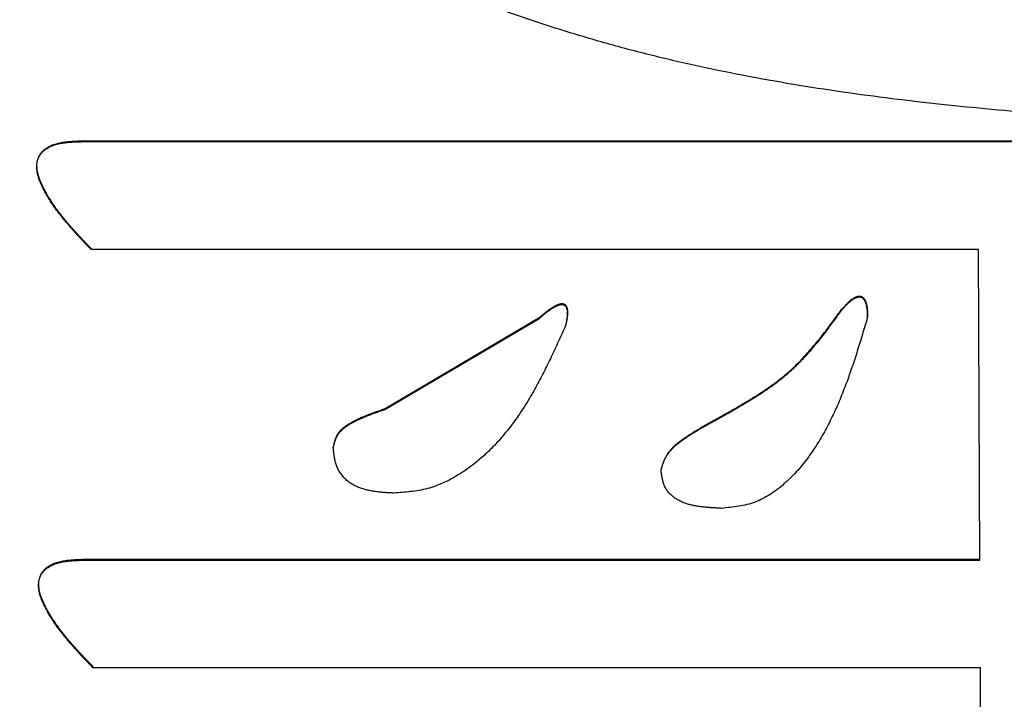
# Model space of a CAD drawing. Units: millimetres. Extents: x 0 to 1260, y -1 to 891.
# Drawn here: x 603 to 604, y 426 to 427 of the extents above; entities that cross this region are included whole.
import ezdxf

# ---------------------------------------------------------------- set-up
doc = ezdxf.new("R2010")
doc.units = ezdxf.units.MM
doc.header["$LTSCALE"] = 0.545669
doc.layers.add('NoLayerName_001', color=7, linetype='Continuous')
doc.styles.get("Standard").update_dxf_attribs({"font": 'txt', "bigfont": 'extfont2'})
doc.dimstyles.get("Standard").update_dxf_attribs({"dimtxt": 2.5, "dimasz": 2.5, "dimexe": 1.25, "dimexo": 0.625, "dimtad": 1, "dimzin": 0, "dimdsep": 46, "dimtxsty": 'Standard', "dimcen": 2.5, "dimadec": 0, "dimazin": 0, "dimtfac": 0.75, "dimtmove": 0, "dimatfit": 3, "dimfxl": 1, "dimarcsym": 0})

# ---------------------------------------------------------------- blocks, each defined once
blk = doc.blocks.new('_OPEN30')
at = {"color": 0, "linetype": 'ByBlock', "lineweight": -2}
for p, q in [((-1, 0.267949), (0, 0)), ((0, 0), (-1, -0.267949)), ((0, 0), (-1, 0))]:
    blk.add_line(p, q, dxfattribs=at)
blk = doc.blocks.new('*D8')
at = {"layer": 'Defpoints', "color": 0}
for p in [(576.2709, 469.6185), (712.2709, 289.435), (712.2709, 276.7736)]:
    blk.add_point(p, dxfattribs=at)
at = {"layer": 'NoLayerName_001', "color": 0, "linetype": 'Continuous', "lineweight": 25}
for p, q in [((576.2709, 468.9935), (576.2709, 268.5236)), ((712.2709, 288.81), (712.2709, 268.5236)), ((580.7709, 276.7736), (707.7709, 276.7736))]:
    blk.add_line(p, q, dxfattribs=at)
at = {"layer": 'NoLayerName_001', "color": 0, "lineweight": 25, "xscale": 4.5, "yscale": 4.5, "zscale": 4.5, "rotation": 180}
blk.add_blockref('_OPEN30', (576.2709, 276.7736), dxfattribs=at)
at = {"layer": 'NoLayerName_001', "color": 0, "lineweight": 25, "xscale": 4.5, "yscale": 4.5, "zscale": 4.5}
blk.add_blockref('_OPEN30', (712.2709, 276.7736), dxfattribs=at)
at = {"layer": 'NoLayerName_001', "color": 0, "lineweight": 25, "insert": (644.2709, 286.6307), "char_height": 9, "attachment_point": 5}
blk.add_mtext('(136)', dxfattribs=at)

msp = doc.modelspace()

# ---------------------------------------------------------------- linework, layer by layer
at = {"layer": 'NoLayerName_001', "color": 7, "linetype": 'Continuous', "lineweight": 25}
for p, q in [((602.8213, 427.0954), (604.2842, 427.0954)), ((602.8216, 427.0965), (604.2846, 427.0965)), ((604.0995, 426.9415), (602.8342, 426.9415)), ((604.1014, 426.4983), (604.0995, 426.9415)), ((603.2532, 426.7135), (603.4739, 426.8437)), ((603.2535, 426.7147), (603.4742, 426.8449)), ((603.4739, 426.8437), (603.4742, 426.8449)), ((603.941, 426.8437), (603.9414, 426.8449)), ((603.5108, 426.8329), (603.5112, 426.8341)), ((603.7326, 426.7026), (603.733, 426.7039)), ((603.1796, 426.6592), (603.18, 426.6605)), ((603.6469, 426.6267), (603.6473, 426.628)), ((603.648, 426.6309), (603.6477, 426.6296)), ((602.8239, 426.4984), (604.1014, 426.4983)), ((602.8242, 426.4997), (604.1018, 426.4997)), ((604.1022, 426.3448), (602.8369, 426.3448)), ((604.1045, 425.903), (604.1022, 426.3448))]:
    msp.add_line(p, q, dxfattribs=at)
msp.add_lwpolyline([(602.8213, 427.0954), (602.8215, 427.096), (602.8216, 427.0965)], dxfattribs=at)
for points, knots in [([(604.4931, 427.1153), (604.4693, 427.1167), (604.4215, 427.1195), (604.35, 427.1238), (604.2785, 427.1285), (604.2072, 427.1337), (604.1359, 427.1396), (604.0648, 427.1464), (603.9939, 427.1543), (603.9232, 427.1634), (603.8528, 427.1739), (603.7826, 427.186), (603.7128, 427.1999), (603.6433, 427.2157), (603.5743, 427.2337), (603.5057, 427.2539), (603.4378, 427.2764), (603.3708, 427.3014), (603.3048, 427.3288), (603.24, 427.3588), (603.1767, 427.3914), (603.1148, 427.4267), (603.0542, 427.4642), (602.9946, 427.5033), (602.9358, 427.5437), (602.8775, 427.585), (602.8388, 427.6128), (602.8194, 427.6267)], [0, 0, 0, 0, 0.071694, 0.143365, 0.214996, 0.286566, 0.358064, 0.42948, 0.500814, 0.572072, 0.643271, 0.714438, 0.785612, 0.856847, 0.928207, 0.999689, 1.071218, 1.142733, 1.214183, 1.285536, 1.356777, 1.42795, 1.499152, 1.570441, 1.641831, 1.713306, 1.784828, 1.784828, 1.784828, 1.784828]), ([(602.7575, 427.067), (602.7579, 427.0683), (602.7585, 427.0707), (602.7601, 427.0741), (602.762, 427.0774), (602.7644, 427.0803), (602.7671, 427.0829), (602.7701, 427.0852), (602.7734, 427.0872), (602.7768, 427.0888), (602.7803, 427.0902), (602.7839, 427.0914), (602.7876, 427.0923), (602.7913, 427.0931), (602.795, 427.0937), (602.7987, 427.0942), (602.8025, 427.0946), (602.8062, 427.0949), (602.81, 427.0951), (602.8137, 427.0952), (602.8175, 427.0953), (602.82, 427.0954), (602.8213, 427.0954)], [0, 0, 0, 0, 0.00377006, 0.00754143, 0.01131192, 0.01508276, 0.01885337, 0.02262449, 0.02640587, 0.03019521, 0.03397812, 0.03775278, 0.04152574, 0.04529809, 0.0490664, 0.05283045, 0.05659421, 0.06036023, 0.06412972, 0.06790276, 0.07167863, 0.07545604, 0.07545604, 0.07545604, 0.07545604]), ([(602.7579, 427.0682), (602.7582, 427.0694), (602.7588, 427.0718), (602.7604, 427.0753), (602.7624, 427.0785), (602.7648, 427.0814), (602.7675, 427.0841), (602.7705, 427.0863), (602.7737, 427.0883), (602.7771, 427.09), (602.7807, 427.0914), (602.7843, 427.0925), (602.7879, 427.0935), (602.7916, 427.0942), (602.7953, 427.0948), (602.7991, 427.0953), (602.8028, 427.0957), (602.8066, 427.096), (602.8103, 427.0962), (602.8141, 427.0963), (602.8179, 427.0964), (602.8204, 427.0965), (602.8216, 427.0965)], [0, 0, 0, 0, 0.00377006, 0.00754005, 0.01131017, 0.01508008, 0.01885032, 0.02262217, 0.02640345, 0.03019136, 0.0339725, 0.03774583, 0.04151847, 0.04529137, 0.04906048, 0.05282502, 0.05658879, 0.06035431, 0.06412278, 0.06789435, 0.07166843, 0.0754439, 0.0754439, 0.0754439, 0.0754439]), ([(602.8346, 426.9427), (602.8328, 426.9445), (602.8301, 426.9473), (602.8266, 426.951), (602.824, 426.9537), (602.8214, 426.9565), (602.8187, 426.9593), (602.8161, 426.9621), (602.8136, 426.9649), (602.811, 426.9677), (602.8084, 426.9706), (602.8059, 426.9734), (602.8034, 426.9763), (602.801, 426.9791), (602.7985, 426.982), (602.7961, 426.9849), (602.7937, 426.9879), (602.7914, 426.9908), (602.7891, 426.9938), (602.7868, 426.9968), (602.7846, 426.9998), (602.7824, 427.0029), (602.7803, 427.006), (602.7782, 427.0091), (602.7762, 427.0122), (602.7742, 427.0154), (602.7723, 427.0186), (602.7704, 427.0219), (602.7686, 427.0252), (602.7669, 427.0285), (602.7652, 427.0319), (602.7636, 427.0353), (602.7621, 427.0388), (602.7608, 427.0423), (602.7595, 427.0458), (602.7585, 427.0495), (602.7577, 427.0532), (602.7572, 427.0569), (602.757, 427.0607), (602.7571, 427.0645), (602.7577, 427.067), (602.7579, 427.0682)], [0, 0, 0, 0, 0.0076585, 0.0114863, 0.0153126, 0.0191366, 0.0229579, 0.0267761, 0.0305907, 0.0344013, 0.0382075, 0.042009, 0.0458056, 0.049597, 0.0533831, 0.0571638, 0.0609391, 0.0647092, 0.0684743, 0.0722345, 0.0759903, 0.0797421, 0.0834907, 0.0872366, 0.0909808, 0.0947241, 0.0984678, 0.1022131, 0.1059613, 0.109714, 0.1134729, 0.1172386, 0.1210078, 0.1247784, 0.1285519, 0.1323337, 0.1361219, 0.1399039, 0.1436759, 0.1474454, 0.151215, 0.151215, 0.151215, 0.151215]), ([(602.8342, 426.9415), (602.8325, 426.9433), (602.8298, 426.9461), (602.8263, 426.9498), (602.8237, 426.9526), (602.8211, 426.9554), (602.8185, 426.9582), (602.8159, 426.961), (602.8133, 426.9638), (602.8107, 426.9666), (602.8082, 426.9694), (602.8057, 426.9723), (602.8032, 426.9751), (602.8007, 426.978), (602.7982, 426.9809), (602.7958, 426.9838), (602.7935, 426.9867), (602.7911, 426.9897), (602.7888, 426.9927), (602.7866, 426.9957), (602.7843, 426.9987), (602.7822, 427.0018), (602.78, 427.0048), (602.7779, 427.008), (602.7759, 427.0111), (602.7739, 427.0143), (602.772, 427.0175), (602.7701, 427.0208), (602.7683, 427.024), (602.7666, 427.0274), (602.7649, 427.0307), (602.7633, 427.0341), (602.7618, 427.0376), (602.7604, 427.0411), (602.7592, 427.0447), (602.7582, 427.0483), (602.7574, 427.052), (602.7569, 427.0558), (602.7567, 427.0596), (602.7568, 427.0633), (602.7573, 427.0658), (602.7575, 427.067)], [0, 0, 0, 0, 0.0076534, 0.0114787, 0.0153025, 0.0191242, 0.0229434, 0.0267595, 0.0305722, 0.0343811, 0.0381858, 0.041986, 0.0457816, 0.0495722, 0.0533577, 0.0571382, 0.0609137, 0.0646841, 0.0684498, 0.072211, 0.075968, 0.0797214, 0.0834718, 0.0872198, 0.0909663, 0.0947123, 0.0984588, 0.102207, 0.1059583, 0.1097143, 0.1134764, 0.1172453, 0.1210168, 0.1247883, 0.128561, 0.1323404, 0.1361264, 0.1399084, 0.1436826, 0.1474547, 0.1512243, 0.1512243, 0.1512243, 0.1512243]), ([(603.9041, 426.8546), (603.9046, 426.8552), (603.9054, 426.8562), (603.9065, 426.8574), (603.9074, 426.8583), (603.9082, 426.8593), (603.909, 426.8602), (603.9098, 426.8611), (603.9107, 426.862), (603.9115, 426.8629), (603.9124, 426.8637), (603.9133, 426.8646), (603.9142, 426.8655), (603.9151, 426.8663), (603.916, 426.8671), (603.917, 426.8679), (603.9179, 426.8687), (603.9189, 426.8694), (603.9199, 426.8701), (603.9209, 426.8708), (603.922, 426.8715), (603.923, 426.8721), (603.9242, 426.8727), (603.9253, 426.8731), (603.9265, 426.8735), (603.9277, 426.8738), (603.9289, 426.874), (603.9301, 426.874), (603.9314, 426.8738), (603.9325, 426.8734), (603.9336, 426.8728), (603.9346, 426.872), (603.9354, 426.8711), (603.9362, 426.8701), (603.9369, 426.8691), (603.9375, 426.868), (603.938, 426.8669), (603.9385, 426.8657), (603.9389, 426.8646), (603.9392, 426.8634), (603.9394, 426.8626), (603.9395, 426.8621)], [0, 0, 0, 0, 0.00247969, 0.00371898, 0.00495761, 0.00619542, 0.00743226, 0.00866802, 0.00990265, 0.01113617, 0.01236863, 0.01360021, 0.01483113, 0.01606171, 0.01729241, 0.01852375, 0.01975639, 0.02099113, 0.02222875, 0.023468, 0.02470628, 0.02594208, 0.0271753, 0.02840751, 0.02964121, 0.03087496, 0.03211017, 0.03334521, 0.03457833, 0.03581102, 0.03704392, 0.03827683, 0.03951551, 0.04075599, 0.04199128, 0.04322526, 0.04446167, 0.0457023, 0.04694724, 0.04819511, 0.04944334, 0.04944334, 0.04944334, 0.04944334]), ([(603.9044, 426.8558), (603.905, 426.8564), (603.9058, 426.8574), (603.9069, 426.8586), (603.9077, 426.8595), (603.9085, 426.8605), (603.9093, 426.8614), (603.9102, 426.8623), (603.911, 426.8632), (603.9119, 426.8641), (603.9127, 426.8649), (603.9136, 426.8658), (603.9145, 426.8667), (603.9154, 426.8675), (603.9163, 426.8683), (603.9173, 426.8691), (603.9182, 426.8699), (603.9192, 426.8706), (603.9202, 426.8713), (603.9212, 426.872), (603.9223, 426.8727), (603.9233, 426.8733), (603.9245, 426.8739), (603.9256, 426.8743), (603.9268, 426.8747), (603.928, 426.875), (603.9292, 426.8752), (603.9304, 426.8752), (603.9316, 426.875), (603.9328, 426.8745), (603.9339, 426.8739), (603.9348, 426.8732), (603.9357, 426.8723), (603.9365, 426.8713), (603.9372, 426.8702), (603.9378, 426.8692), (603.9383, 426.8681), (603.9388, 426.8669), (603.9392, 426.8657), (603.9395, 426.8645), (603.9398, 426.8637), (603.9399, 426.8633)], [0, 0, 0, 0, 0.00247819, 0.00371672, 0.0049546, 0.00619165, 0.00742773, 0.00866273, 0.0098966, 0.01112934, 0.01236102, 0.0135918, 0.01482191, 0.01605166, 0.0172815, 0.01851194, 0.01974365, 0.0209774, 0.02221404, 0.02345258, 0.02469034, 0.02592565, 0.02715825, 0.0283896, 0.0296224, 0.03085536, 0.03208983, 0.0333245, 0.03455639, 0.0357883, 0.03701993, 0.0382516, 0.03948954, 0.04072875, 0.04196392, 0.0431988, 0.04443611, 0.04567682, 0.04692038, 0.04816498, 0.0494077, 0.0494077, 0.0494077, 0.0494077]), ([(603.4739, 426.8437), (603.4744, 426.8442), (603.4753, 426.8449), (603.4764, 426.8459), (603.4772, 426.8466), (603.4781, 426.8474), (603.4789, 426.8481), (603.4798, 426.8488), (603.4807, 426.8495), (603.4815, 426.8502), (603.4824, 426.8509), (603.4832, 426.8516), (603.4841, 426.8523), (603.485, 426.8529), (603.4859, 426.8536), (603.4868, 426.8543), (603.4877, 426.8549), (603.4886, 426.8555), (603.4895, 426.8562), (603.4904, 426.8568), (603.4914, 426.8574), (603.4923, 426.8579), (603.4932, 426.8585), (603.4942, 426.8591), (603.4952, 426.8596), (603.4962, 426.8601), (603.4971, 426.8607), (603.4981, 426.8612), (603.4992, 426.8616), (603.5002, 426.8621), (603.5012, 426.8625), (603.5023, 426.8628), (603.5034, 426.863), (603.5045, 426.8632), (603.5056, 426.8632), (603.5067, 426.8631), (603.5078, 426.8628), (603.5088, 426.8624), (603.5097, 426.8618), (603.5106, 426.861), (603.511, 426.8604), (603.5112, 426.8601)], [0, 0, 0, 0, 0.00222589, 0.0033386, 0.00445103, 0.0055631, 0.00667473, 0.00778585, 0.00889641, 0.01000637, 0.01111569, 0.01222436, 0.0133324, 0.01443983, 0.01554671, 0.01665311, 0.01775912, 0.0188649, 0.01997059, 0.02107642, 0.02218266, 0.02328959, 0.02439753, 0.02550681, 0.02661776, 0.02773076, 0.02884619, 0.02996442, 0.03108386, 0.0322011, 0.03331412, 0.03442311, 0.03553118, 0.03664396, 0.03775914, 0.03887186, 0.03998262, 0.0410914, 0.04220161, 0.04331131, 0.04442086, 0.04442086, 0.04442086, 0.04442086]), ([(603.4742, 426.8449), (603.4748, 426.8454), (603.4756, 426.8462), (603.4768, 426.8471), (603.4776, 426.8478), (603.4784, 426.8486), (603.4793, 426.8493), (603.4801, 426.85), (603.481, 426.8507), (603.4819, 426.8514), (603.4827, 426.8521), (603.4836, 426.8528), (603.4845, 426.8535), (603.4853, 426.8541), (603.4862, 426.8548), (603.4871, 426.8554), (603.488, 426.8561), (603.4889, 426.8567), (603.4898, 426.8573), (603.4908, 426.858), (603.4917, 426.8586), (603.4926, 426.8591), (603.4936, 426.8597), (603.4945, 426.8603), (603.4955, 426.8608), (603.4965, 426.8613), (603.4975, 426.8619), (603.4985, 426.8624), (603.4995, 426.8628), (603.5005, 426.8633), (603.5015, 426.8637), (603.5026, 426.864), (603.5037, 426.8642), (603.5048, 426.8644), (603.5059, 426.8644), (603.507, 426.8643), (603.5081, 426.864), (603.5091, 426.8636), (603.51, 426.8629), (603.5109, 426.8622), (603.5113, 426.8616), (603.5115, 426.8613)], [0, 0, 0, 0, 0.00222285, 0.00333405, 0.00444496, 0.0055555, 0.00666561, 0.00777521, 0.00888424, 0.00999265, 0.01110043, 0.01220754, 0.013314, 0.01441983, 0.01552507, 0.01662979, 0.01773408, 0.01883808, 0.01994192, 0.02104585, 0.02215016, 0.02325518, 0.02436127, 0.02546879, 0.02657814, 0.02768974, 0.02880401, 0.0299214, 0.03104041, 0.03215719, 0.03326928, 0.03437665, 0.03548246, 0.03659286, 0.03770644, 0.03881817, 0.03992762, 0.04103472, 0.04214338, 0.04325155, 0.04435947, 0.04435947, 0.04435947, 0.04435947]), ([(603.5112, 426.8601), (603.5114, 426.8598), (603.5118, 426.8592), (603.5122, 426.8581), (603.5125, 426.8571), (603.5128, 426.856), (603.513, 426.8549), (603.5131, 426.8538), (603.5132, 426.8527), (603.5133, 426.8516), (603.5133, 426.8505), (603.5133, 426.8493), (603.5132, 426.8482), (603.5131, 426.8471), (603.513, 426.846), (603.5129, 426.8449), (603.5128, 426.8438), (603.5126, 426.8427), (603.5124, 426.8416), (603.5123, 426.8405), (603.5121, 426.8394), (603.5119, 426.8383), (603.5117, 426.8372), (603.5115, 426.8361), (603.5112, 426.8347), (603.5109, 426.8336), (603.5108, 426.8329)], [0, 0, 0, 0, 0.00110963, 0.00222042, 0.00333467, 0.0044486, 0.00555956, 0.00666971, 0.0077807, 0.00889345, 0.01000824, 0.01112476, 0.01224219, 0.01335932, 0.01447471, 0.01558811, 0.01669993, 0.01781054, 0.01892023, 0.02002926, 0.0211378, 0.02224602, 0.02335402, 0.02446188, 0.02556967, 0.02778514, 0.02778514, 0.02778514, 0.02778514]), ([(603.5115, 426.8613), (603.5117, 426.861), (603.5121, 426.8603), (603.5125, 426.8593), (603.5128, 426.8582), (603.5131, 426.8572), (603.5133, 426.8561), (603.5135, 426.855), (603.5136, 426.8539), (603.5136, 426.8528), (603.5136, 426.8516), (603.5136, 426.8505), (603.5135, 426.8494), (603.5135, 426.8483), (603.5134, 426.8472), (603.5132, 426.8461), (603.5131, 426.845), (603.5129, 426.8439), (603.5128, 426.8428), (603.5126, 426.8417), (603.5124, 426.8406), (603.5122, 426.8395), (603.512, 426.8384), (603.5118, 426.8373), (603.5115, 426.8359), (603.5113, 426.8348), (603.5112, 426.8341)], [0, 0, 0, 0, 0.00110815, 0.00221722, 0.00332966, 0.00444204, 0.00555144, 0.00665994, 0.00776923, 0.00888029, 0.00999342, 0.01110832, 0.0122242, 0.01333985, 0.01445382, 0.01556578, 0.01667614, 0.01778525, 0.01889342, 0.0200009, 0.02110788, 0.02221451, 0.02332091, 0.02442716, 0.02553332, 0.02774553, 0.02774553, 0.02774553, 0.02774553]), ([(603.9395, 426.8621), (603.9396, 426.8617), (603.9398, 426.8609), (603.94, 426.8597), (603.9402, 426.8585), (603.9404, 426.8573), (603.9405, 426.856), (603.9406, 426.8548), (603.9407, 426.8536), (603.9408, 426.8524), (603.9409, 426.8511), (603.9409, 426.8499), (603.941, 426.8487), (603.941, 426.8474), (603.941, 426.8462), (603.941, 426.845), (603.941, 426.8441), (603.941, 426.8437)], [0, 0, 0, 0, 0.00124517, 0.00248593, 0.00372332, 0.0049583, 0.00619167, 0.00742408, 0.00865604, 0.00988792, 0.01111998, 0.01235238, 0.01358519, 0.01481843, 0.01605203, 0.0172859, 0.01851991, 0.01851991, 0.01851991, 0.01851991]), ([(603.9399, 426.8633), (603.9399, 426.8629), (603.9401, 426.8621), (603.9404, 426.8609), (603.9406, 426.8597), (603.9408, 426.8585), (603.9409, 426.8573), (603.941, 426.856), (603.9411, 426.8548), (603.9412, 426.8536), (603.9413, 426.8524), (603.9413, 426.8511), (603.9413, 426.8499), (603.9413, 426.8486), (603.9413, 426.8474), (603.9414, 426.8462), (603.9414, 426.8453), (603.9414, 426.8449)], [0, 0, 0, 0, 0.00123831, 0.00247298, 0.00370528, 0.00493624, 0.0061667, 0.00739732, 0.00862856, 0.00986076, 0.01109409, 0.01232861, 0.01356429, 0.01480099, 0.01603852, 0.01727663, 0.01851504, 0.01851504, 0.01851504, 0.01851504]), ([(603.7326, 426.7026), (603.7354, 426.7042), (603.7408, 426.7072), (603.7489, 426.7118), (603.757, 426.7165), (603.765, 426.7212), (603.773, 426.726), (603.7809, 426.7309), (603.7887, 426.7359), (603.7964, 426.7411), (603.804, 426.7463), (603.8114, 426.7518), (603.8187, 426.7575), (603.8259, 426.7633), (603.8328, 426.7694), (603.8396, 426.7757), (603.8462, 426.7823), (603.8526, 426.789), (603.8588, 426.7959), (603.8649, 426.8029), (603.8708, 426.8101), (603.8766, 426.8173), (603.8822, 426.8247), (603.8878, 426.8321), (603.8933, 426.8396), (603.8987, 426.8471), (603.9023, 426.8521), (603.9041, 426.8546)], [0, 0, 0, 0, 0.0093417, 0.0186797, 0.0280105, 0.0373309, 0.0466384, 0.0559311, 0.0652082, 0.0744698, 0.0837177, 0.0929549, 0.1021864, 0.111419, 0.1206613, 0.1299185, 0.1391897, 0.1484721, 0.1577613, 0.1670516, 0.176336, 0.185611, 0.19488, 0.2041459, 0.2134105, 0.2226748, 0.231939, 0.231939, 0.231939, 0.231939]), ([(603.733, 426.7039), (603.7364, 426.7058), (603.7432, 426.7096), (603.7534, 426.7154), (603.7635, 426.7213), (603.7735, 426.7272), (603.7834, 426.7334), (603.7931, 426.7397), (603.8026, 426.7462), (603.8119, 426.753), (603.8209, 426.7601), (603.8297, 426.7675), (603.8381, 426.7753), (603.8462, 426.7834), (603.854, 426.7918), (603.8617, 426.8005), (603.8691, 426.8094), (603.8764, 426.8184), (603.8835, 426.8276), (603.8905, 426.837), (603.8975, 426.8464), (603.9021, 426.8526), (603.9044, 426.8558)], [0, 0, 0, 0, 0.0117123, 0.0234145, 0.0350968, 0.0467508, 0.05837, 0.0699501, 0.0814902, 0.092993, 0.1044657, 0.1159206, 0.1273756, 0.1388483, 0.1503511, 0.1618912, 0.1734714, 0.1850907, 0.1967447, 0.208427, 0.2201292, 0.2318416, 0.2318416, 0.2318416, 0.2318416]), ([(603.941, 426.8437), (603.9399, 426.8398), (603.9375, 426.832), (603.934, 426.8203), (603.9304, 426.8085), (603.9268, 426.7969), (603.9231, 426.7852), (603.9192, 426.7736), (603.9152, 426.7621), (603.9111, 426.7507), (603.9067, 426.7393), (603.9022, 426.7281), (603.8974, 426.7169), (603.8923, 426.7059), (603.887, 426.695), (603.8814, 426.6842), (603.8754, 426.6736), (603.8691, 426.6632), (603.8624, 426.653), (603.8553, 426.643), (603.8478, 426.6334), (603.8398, 426.6242), (603.8313, 426.6154), (603.8223, 426.607), (603.8128, 426.5993), (603.8027, 426.5922), (603.7922, 426.5861), (603.7811, 426.5811), (603.7695, 426.5775), (603.7576, 426.5752), (603.7455, 426.5736), (603.7373, 426.5729), (603.7332, 426.5724)], [0, 0, 0, 0, 0.0122538, 0.024504, 0.0367469, 0.0489795, 0.0611991, 0.0734035, 0.0855915, 0.0977629, 0.1099186, 0.1220607, 0.134193, 0.1463209, 0.1584516, 0.1705941, 0.1827598, 0.1949561, 0.2071697, 0.2193871, 0.2316008, 0.243811, 0.2560259, 0.2682628, 0.2805453, 0.2928348, 0.3050535, 0.3171712, 0.3292296, 0.3413465, 0.3535701, 0.365867, 0.365867, 0.365867, 0.365867]), ([(603.5108, 426.8329), (603.5091, 426.8292), (603.5058, 426.8218), (603.5007, 426.8107), (603.4956, 426.7996), (603.4904, 426.7886), (603.4851, 426.7776), (603.4797, 426.7668), (603.4742, 426.756), (603.4684, 426.7454), (603.4625, 426.7349), (603.4564, 426.7245), (603.45, 426.7144), (603.4433, 426.7044), (603.4364, 426.6946), (603.4291, 426.685), (603.4215, 426.6757), (603.4135, 426.6666), (603.4052, 426.6578), (603.3964, 426.6494), (603.3874, 426.6414), (603.3779, 426.6338), (603.3681, 426.6266), (603.3579, 426.62), (603.3474, 426.614), (603.3365, 426.6087), (603.3253, 426.6041), (603.3138, 426.6004), (603.302, 426.5978), (603.2901, 426.5961), (603.2781, 426.595), (603.27, 426.5944), (603.266, 426.5941)], [0, 0, 0, 0, 0.0122033, 0.0244012, 0.0365887, 0.0487611, 0.0609144, 0.0730453, 0.0851518, 0.0972332, 0.1092902, 0.1213253, 0.1333431, 0.1453505, 0.1573568, 0.1693738, 0.1814166, 0.193496, 0.2056015, 0.2177197, 0.2298416, 0.241962, 0.2540811, 0.2662039, 0.2783396, 0.2904699, 0.3025609, 0.3146, 0.3266072, 0.3386426, 0.3507325, 0.3628601, 0.3628601, 0.3628601, 0.3628601]), ([(603.1796, 426.6592), (603.1799, 426.6603), (603.1803, 426.6624), (603.1811, 426.6655), (603.182, 426.6686), (603.1831, 426.6716), (603.1844, 426.6746), (603.186, 426.6774), (603.1879, 426.68), (603.19, 426.6825), (603.1922, 426.6848), (603.1946, 426.6869), (603.1972, 426.6888), (603.1999, 426.6907), (603.2027, 426.6924), (603.2055, 426.694), (603.2084, 426.6955), (603.2113, 426.697), (603.2142, 426.6984), (603.2171, 426.6998), (603.2201, 426.7011), (603.223, 426.7024), (603.226, 426.7036), (603.229, 426.7048), (603.232, 426.706), (603.235, 426.7071), (603.238, 426.7082), (603.241, 426.7093), (603.2441, 426.7103), (603.2481, 426.7117), (603.2511, 426.7128), (603.2532, 426.7135)], [0, 0, 0, 0, 0.00323407, 0.00646032, 0.00967542, 0.01288511, 0.01610502, 0.01933503, 0.02256334, 0.02577838, 0.02898491, 0.0321973, 0.03542384, 0.03866702, 0.04192452, 0.04519009, 0.04845444, 0.05170884, 0.05495316, 0.05818912, 0.0614182, 0.06464171, 0.06786075, 0.07107627, 0.07428904, 0.07749972, 0.08070882, 0.08391678, 0.08712393, 0.09033053, 0.09674289, 0.09674289, 0.09674289, 0.09674289]), ([(603.18, 426.6605), (603.1802, 426.6616), (603.1807, 426.6637), (603.1814, 426.6668), (603.1823, 426.6699), (603.1834, 426.6729), (603.1848, 426.6758), (603.1864, 426.6786), (603.1883, 426.6813), (603.1903, 426.6837), (603.1926, 426.686), (603.195, 426.6881), (603.1976, 426.6901), (603.2003, 426.6919), (603.203, 426.6936), (603.2059, 426.6953), (603.2087, 426.6968), (603.2116, 426.6983), (603.2146, 426.6997), (603.2175, 426.7011), (603.2204, 426.7024), (603.2234, 426.7036), (603.2264, 426.7049), (603.2294, 426.7061), (603.2324, 426.7072), (603.2354, 426.7083), (603.2384, 426.7094), (603.2414, 426.7105), (603.2444, 426.7116), (603.2485, 426.713), (603.2515, 426.714), (603.2535, 426.7147)], [0, 0, 0, 0, 0.00323389, 0.00645989, 0.0096746, 0.01288376, 0.01610311, 0.01933269, 0.0225607, 0.02577553, 0.02898182, 0.03219392, 0.03542007, 0.03866279, 0.04191975, 0.04518474, 0.04844849, 0.05170232, 0.05494611, 0.05818156, 0.06141018, 0.06463325, 0.06785189, 0.07106702, 0.07427943, 0.07748977, 0.08069856, 0.08390621, 0.08711306, 0.09031938, 0.09673118, 0.09673118, 0.09673118, 0.09673118]), ([(603.6469, 426.6267), (603.6473, 426.6279), (603.648, 426.6305), (603.6491, 426.6343), (603.6504, 426.638), (603.6519, 426.6417), (603.6536, 426.6452), (603.6557, 426.6486), (603.658, 426.6518), (603.6605, 426.6549), (603.6632, 426.6577), (603.666, 426.6605), (603.669, 426.6631), (603.6721, 426.6656), (603.6752, 426.668), (603.6784, 426.6703), (603.6817, 426.6726), (603.685, 426.6748), (603.6883, 426.6769), (603.6917, 426.6791), (603.695, 426.6812), (603.6984, 426.6832), (603.7018, 426.6852), (603.7052, 426.6872), (603.7086, 426.6892), (603.712, 426.6912), (603.7154, 426.6931), (603.7189, 426.695), (603.7234, 426.6976), (603.728, 426.7001), (603.7315, 426.702), (603.7326, 426.7026)], [0, 0, 0, 0, 0.0039625, 0.0079163, 0.0118572, 0.015791, 0.0197334, 0.0236873, 0.0276442, 0.0315919, 0.035531, 0.0394717, 0.0434205, 0.0473798, 0.0513484, 0.0553226, 0.0592965, 0.0632643, 0.0672259, 0.0711822, 0.075134, 0.0790819, 0.0830268, 0.0869691, 0.0909093, 0.0948478, 0.0987851, 0.1027212, 0.1066567, 0.1145261, 0.1184604, 0.1184604, 0.1184604, 0.1184604]), ([(603.6473, 426.628), (603.6476, 426.6292), (603.6483, 426.6318), (603.6495, 426.6356), (603.6507, 426.6393), (603.6522, 426.643), (603.654, 426.6465), (603.656, 426.6499), (603.6583, 426.6531), (603.6608, 426.6561), (603.6635, 426.659), (603.6663, 426.6618), (603.6693, 426.6644), (603.6724, 426.6669), (603.6756, 426.6693), (603.6788, 426.6716), (603.6821, 426.6738), (603.6854, 426.676), (603.6887, 426.6782), (603.692, 426.6803), (603.6954, 426.6824), (603.6987, 426.6845), (603.7021, 426.6865), (603.7055, 426.6885), (603.7089, 426.6905), (603.7124, 426.6924), (603.7158, 426.6944), (603.7192, 426.6963), (603.7238, 426.6988), (603.7284, 426.7014), (603.7319, 426.7032), (603.733, 426.7039)], [0, 0, 0, 0, 0.0039619, 0.0079152, 0.0118559, 0.0157897, 0.0197323, 0.0236861, 0.0276424, 0.0315892, 0.0355275, 0.0394677, 0.0434164, 0.0473758, 0.0513448, 0.0553195, 0.0592939, 0.0632622, 0.0672241, 0.0711805, 0.0751323, 0.0790802, 0.0830249, 0.0869669, 0.0909068, 0.0948449, 0.0987816, 0.1027172, 0.106652, 0.1145201, 0.1184538, 0.1184538, 0.1184538, 0.1184538]), ([(603.1802, 426.6531), (603.1801, 426.6541), (603.1799, 426.6562), (603.1797, 426.6582), (603.1796, 426.6592)], [0, 0, 0, 0, 0.003074355, 0.006150321, 0.006150321, 0.006150321, 0.006150321]), ([(603.266, 426.5941), (603.265, 426.5942), (603.2629, 426.5943), (603.2599, 426.5945), (603.2568, 426.5946), (603.2537, 426.5948), (603.2507, 426.5951), (603.2476, 426.5953), (603.2446, 426.5956), (603.2415, 426.596), (603.2385, 426.5964), (603.2354, 426.5969), (603.2324, 426.5975), (603.2294, 426.5981), (603.2264, 426.5988), (603.2234, 426.5996), (603.2204, 426.6005), (603.2175, 426.6016), (603.2146, 426.6027), (603.2118, 426.604), (603.2091, 426.6053), (603.2064, 426.6069), (603.2038, 426.6085), (603.2013, 426.6103), (603.1989, 426.6123), (603.1967, 426.6144), (603.1945, 426.6166), (603.1925, 426.6189), (603.1906, 426.6214), (603.1889, 426.6239), (603.1874, 426.6266), (603.186, 426.6293), (603.1847, 426.6322), (603.1837, 426.635), (603.1828, 426.638), (603.182, 426.641), (603.1814, 426.644), (603.1809, 426.647), (603.1805, 426.6501), (603.1803, 426.6521), (603.1802, 426.6531)], [0, 0, 0, 0, 0.0030739, 0.0061474, 0.0092202, 0.0122922, 0.0153632, 0.0184334, 0.0215033, 0.0245736, 0.0276453, 0.0307199, 0.0337993, 0.0368858, 0.0399778, 0.0430713, 0.0461633, 0.0492516, 0.052335, 0.0554137, 0.058489, 0.0615638, 0.0646414, 0.0677212, 0.0708017, 0.0738821, 0.0769624, 0.080043, 0.0831236, 0.0862038, 0.0892829, 0.0923606, 0.0954377, 0.0985157, 0.1015944, 0.1046715, 0.1077438, 0.1108125, 0.1138818, 0.1169535, 0.1169535, 0.1169535, 0.1169535]), ([(603.7332, 426.5724), (603.7313, 426.5725), (603.7285, 426.5727), (603.7246, 426.5729), (603.7218, 426.573), (603.7189, 426.5732), (603.7161, 426.5734), (603.7132, 426.5736), (603.7103, 426.5739), (603.7075, 426.5742), (603.7046, 426.5745), (603.7018, 426.5749), (603.6989, 426.5753), (603.6961, 426.5758), (603.6932, 426.5764), (603.6904, 426.577), (603.6876, 426.5777), (603.6849, 426.5785), (603.6821, 426.5794), (603.6794, 426.5803), (603.6768, 426.5815), (603.6742, 426.5827), (603.6717, 426.584), (603.6692, 426.5855), (603.6668, 426.5871), (603.6645, 426.5888), (603.6622, 426.5906), (603.6601, 426.5925), (603.6581, 426.5946), (603.6562, 426.5968), (603.6545, 426.5992), (603.6531, 426.6017), (603.6519, 426.6043), (603.6509, 426.607), (603.65, 426.6097), (603.6493, 426.6125), (603.6487, 426.6153), (603.6482, 426.6181), (603.6477, 426.621), (603.6473, 426.6238), (603.6471, 426.6257), (603.6469, 426.6267)], [0, 0, 0, 0, 0.0057381, 0.0086071, 0.0114759, 0.0143448, 0.0172138, 0.0200833, 0.0229536, 0.0258252, 0.028699, 0.0315758, 0.0344567, 0.0373416, 0.0402276, 0.0431121, 0.0459934, 0.0488704, 0.0517429, 0.054612, 0.0574796, 0.0603485, 0.06322, 0.0660949, 0.0689744, 0.0718602, 0.0747533, 0.0776474, 0.080534, 0.0834096, 0.0862768, 0.0891444, 0.0920205, 0.0949052, 0.0977918, 0.1006702, 0.1035418, 0.1064115, 0.1092818, 0.1121535, 0.1150263, 0.1150263, 0.1150263, 0.1150263]), ([(602.7601, 426.4701), (602.7605, 426.4713), (602.7611, 426.4738), (602.7627, 426.4772), (602.7647, 426.4804), (602.767, 426.4833), (602.7698, 426.4859), (602.7728, 426.4882), (602.776, 426.4902), (602.7794, 426.4918), (602.7829, 426.4932), (602.7865, 426.4944), (602.7902, 426.4953), (602.7939, 426.4961), (602.7976, 426.4967), (602.8013, 426.4971), (602.8051, 426.4975), (602.8088, 426.4978), (602.8126, 426.498), (602.8163, 426.4982), (602.8201, 426.4983), (602.8226, 426.4983), (602.8239, 426.4984)], [0, 0, 0, 0, 0.00376675, 0.00753124, 0.01129733, 0.0150641, 0.01882936, 0.02259571, 0.02637256, 0.03015692, 0.03393438, 0.0377039, 0.04147213, 0.04524002, 0.04900392, 0.05276351, 0.05652266, 0.06028389, 0.06404838, 0.06781624, 0.0715868, 0.07535883, 0.07535883, 0.07535883, 0.07535883]), ([(602.7605, 426.4715), (602.7608, 426.4727), (602.7614, 426.4751), (602.763, 426.4785), (602.765, 426.4817), (602.7674, 426.4847), (602.7701, 426.4873), (602.7731, 426.4896), (602.7764, 426.4915), (602.7798, 426.4932), (602.7833, 426.4946), (602.7869, 426.4957), (602.7905, 426.4966), (602.7942, 426.4974), (602.7979, 426.498), (602.8017, 426.4985), (602.8054, 426.4988), (602.8092, 426.4991), (602.8129, 426.4993), (602.8167, 426.4995), (602.8204, 426.4996), (602.823, 426.4997), (602.8242, 426.4997)], [0, 0, 0, 0, 0.00376415, 0.00752987, 0.01129464, 0.01505885, 0.01882411, 0.02259128, 0.02636742, 0.0301495, 0.03392453, 0.03769226, 0.04145984, 0.04522806, 0.04899255, 0.05275234, 0.05651115, 0.06027147, 0.06403449, 0.06780042, 0.07156871, 0.07533831, 0.07533831, 0.07533831, 0.07533831]), ([(602.8369, 426.3448), (602.8351, 426.3467), (602.8325, 426.3494), (602.829, 426.3531), (602.8263, 426.3559), (602.8237, 426.3587), (602.8211, 426.3615), (602.8185, 426.3642), (602.8159, 426.367), (602.8134, 426.3699), (602.8108, 426.3727), (602.8083, 426.3755), (602.8058, 426.3784), (602.8033, 426.3812), (602.8009, 426.3841), (602.7985, 426.387), (602.7961, 426.39), (602.7937, 426.3929), (602.7914, 426.3959), (602.7892, 426.3989), (602.7869, 426.4019), (602.7848, 426.4049), (602.7826, 426.408), (602.7805, 426.4111), (602.7785, 426.4143), (602.7765, 426.4174), (602.7746, 426.4207), (602.7728, 426.4239), (602.7709, 426.4272), (602.7692, 426.4305), (602.7675, 426.4339), (602.7659, 426.4373), (602.7644, 426.4407), (602.763, 426.4442), (602.7618, 426.4478), (602.7608, 426.4514), (602.76, 426.4551), (602.7595, 426.4589), (602.7593, 426.4626), (602.7594, 426.4664), (602.7599, 426.4689), (602.7601, 426.4701)], [0, 0, 0, 0, 0.0076481, 0.0114708, 0.0152919, 0.0191109, 0.0229271, 0.0267403, 0.03055, 0.0343556, 0.038157, 0.0419537, 0.0457456, 0.0495323, 0.0533139, 0.0570901, 0.0608611, 0.0646269, 0.0683877, 0.0721437, 0.0758954, 0.0796433, 0.0833878, 0.0871298, 0.0908701, 0.0946096, 0.0983494, 0.1020907, 0.105835, 0.1095838, 0.1133387, 0.1171002, 0.1208652, 0.1246315, 0.1284008, 0.1321788, 0.1359635, 0.1397417, 0.1435092, 0.1472735, 0.1510391, 0.1510391, 0.1510391, 0.1510391]), ([(602.8372, 426.3462), (602.8355, 426.3481), (602.8328, 426.3508), (602.8293, 426.3545), (602.8267, 426.3573), (602.8241, 426.3601), (602.8214, 426.3628), (602.8188, 426.3656), (602.8163, 426.3684), (602.8137, 426.3712), (602.8112, 426.374), (602.8086, 426.3769), (602.8061, 426.3797), (602.8037, 426.3826), (602.8012, 426.3855), (602.7988, 426.3884), (602.7964, 426.3913), (602.7941, 426.3943), (602.7918, 426.3972), (602.7895, 426.4002), (602.7873, 426.4032), (602.7851, 426.4063), (602.783, 426.4094), (602.7809, 426.4125), (602.7789, 426.4156), (602.7769, 426.4188), (602.775, 426.422), (602.7731, 426.4252), (602.7713, 426.4285), (602.7695, 426.4318), (602.7679, 426.4352), (602.7662, 426.4386), (602.7647, 426.4421), (602.7634, 426.4456), (602.7621, 426.4491), (602.7611, 426.4528), (602.7603, 426.4565), (602.7598, 426.4602), (602.7596, 426.464), (602.7598, 426.4678), (602.7603, 426.4702), (602.7605, 426.4715)], [0, 0, 0, 0, 0.0076426, 0.0114626, 0.0152809, 0.0190972, 0.0229109, 0.0267216, 0.0305288, 0.0343322, 0.0381313, 0.041926, 0.0457159, 0.0495008, 0.0532807, 0.0570555, 0.0608251, 0.0645898, 0.0683496, 0.0721049, 0.075856, 0.0796035, 0.0833478, 0.0870899, 0.0908304, 0.0945703, 0.0983107, 0.1020529, 0.1057983, 0.1095482, 0.1133045, 0.1170674, 0.120833, 0.1245987, 0.1283657, 0.1321394, 0.1359196, 0.1396957, 0.1434641, 0.1472304, 0.150994, 0.150994, 0.150994, 0.150994])]:
    msp.add_open_spline(points, degree=3, knots=knots, dxfattribs=at)
for points in [[(603.9041, 426.8546), (603.9042, 426.8548), (603.9043, 426.8552), (603.9044, 426.8556), (603.9044, 426.8558)], [(602.8239, 426.4984), (602.8239, 426.4986), (602.824, 426.499), (602.8242, 426.4995), (602.8242, 426.4997)]]:
    msp.add_open_spline(points, degree=3, dxfattribs=at)

# ---------------------------------------------------------------- dimensions: what is measured, and where the dimension line sits
dim = msp.add_linear_dim(base=(712.2709, 276.7736), p1=(576.2709, 469.6185), p2=(712.2709, 289.435), dimstyle='Standard', override={"dimtxt": 9, "dimasz": 4.5, "dimexe": 8.25, "dimgap": 3, "dimdec": 1, "dimzin": 8, "dimpost": '(<>)', "dimblk": 'OPEN30', "dimclrd": 0, "dimclre": 0, "dimclrt": 0, "dimtp": 0, "dimtm": 0, "dimlwd": 25, "dimlwe": 25}, dxfattribs=at)
dim.commit()
dim.dimension.update_dxf_attribs({"geometry": '*D8', "text_midpoint": (644.2709, 276.7736), "dimtype": 160})

doc.saveas('drawing.dxf')
